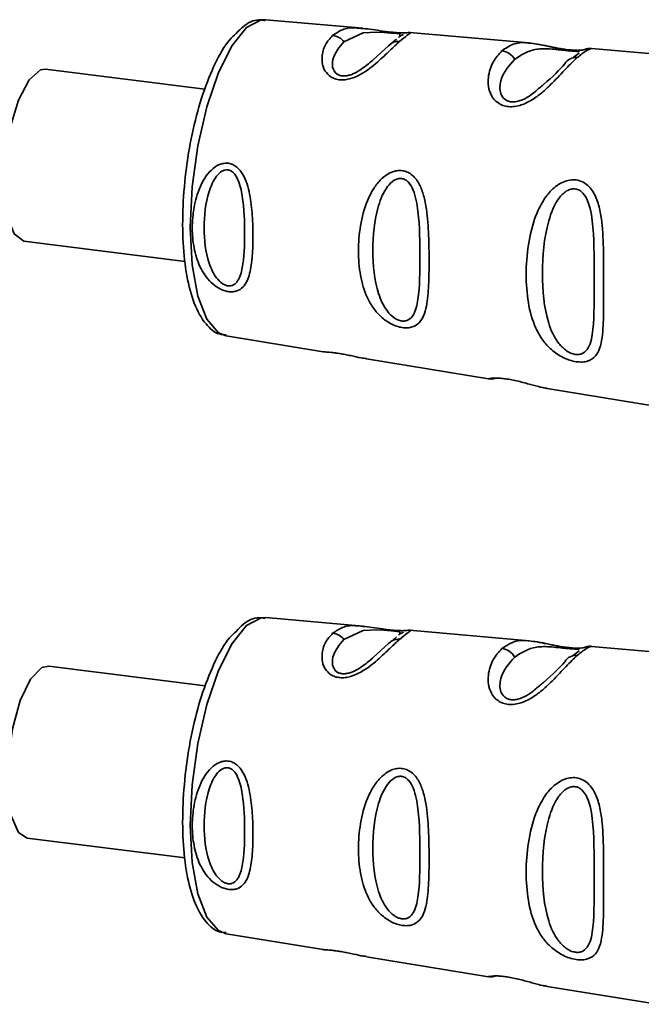
# Paper-space layout 'Blatt1' of a CAD drawing. Units: millimetres. Extents: x 0 to 5940, y 0 to 4200.
# Drawn here: x 4816 to 4836, y 1101 to 1133 of the extents above; entities that cross this region are included whole.
import ezdxf

# ---------------------------------------------------------------- set-up
doc = ezdxf.new("R2010")
doc.units = ezdxf.units.MM

psp = doc.layouts.new('Blatt1')

# ---------------------------------------------------------------- linework, layer by layer
at = {"color": 7, "linetype": 'Continuous', "lineweight": 35, "ltscale": 10}
for p, q in [((4827.178, 1132.912), (4824.044, 1133.189)), ((4828.378, 1132.658), (4828.329, 1132.617)), ((4832.558, 1132.436), (4828.684, 1132.779)), ((4828.011, 1132.344), (4827.51, 1131.895)), ((4828.267, 1132.563), (4828.058, 1132.385)), ((4834.169, 1132.111), (4833.975, 1131.963)), ((4834.329, 1132.219), (4834.344, 1132.222)), ((4838.075, 1131.947), (4834.566, 1132.258)), ((4822.071, 1130.939), (4816.922, 1131.588)), ((4816.222, 1126.032), (4821.437, 1125.375)), ((4822.756, 1122.966), (4825.893, 1122.453)), ((4827.293, 1122.223), (4831.238, 1121.577)), ((4833.137, 1121.266), (4836.687, 1120.685)), ((4827.178, 1113.584), (4824.044, 1113.862)), ((4828.267, 1113.236), (4828.058, 1113.057)), ((4828.378, 1113.331), (4828.329, 1113.289)), ((4832.558, 1113.108), (4828.684, 1113.451)), ((4828.011, 1113.017), (4827.51, 1112.567)), ((4838.075, 1112.62), (4834.566, 1112.93)), ((4834.169, 1112.783), (4833.975, 1112.635)), ((4822.086, 1111.65), (4817.023, 1112.288)), ((4816.323, 1106.732), (4821.433, 1106.088)), ((4822.756, 1103.639), (4825.893, 1103.125)), ((4827.293, 1102.896), (4831.238, 1102.249)), ((4833.137, 1101.938), (4836.687, 1101.357))]:
    psp.add_line(p, q, dxfattribs=at)
at = {"color": 7, "linetype": 'Continuous', "lineweight": 35, "ltscale": 10, "flags": 128}
for points in [[(4823.421, 1132.933), (4822.949, 1132.352), (4822.51, 1131.479), (4822.133, 1130.374), (4821.843, 1129.113), (4821.661, 1127.781), (4821.599, 1126.469), (4821.661, 1125.266), (4821.843, 1124.255), (4822.133, 1123.504), (4822.51, 1123.065), (4822.756, 1122.966)], [(4824.044, 1133.189), (4823.892, 1133.183), (4823.421, 1132.933)], [(4826.568, 1132.475), (4827.186, 1132.765), (4827.608, 1132.79), (4827.853, 1132.778), (4827.975, 1132.768), (4828.09, 1132.759), (4828.19, 1132.75), (4828.274, 1132.741), (4828.374, 1132.723), (4828.378, 1132.658), (4828.378, 1132.658)], [(4816.222, 1126.032), (4816.215, 1126.033), (4815.905, 1126.27), (4815.686, 1126.85), (4815.586, 1127.695), (4815.619, 1128.691), (4815.781, 1129.702), (4816.05, 1130.593), (4816.389, 1131.244), (4816.753, 1131.565), (4816.922, 1131.588)], [(4824.044, 1113.862), (4823.892, 1113.856), (4823.421, 1113.605)], [(4823.421, 1113.605), (4822.949, 1113.024), (4822.51, 1112.151), (4822.133, 1111.047), (4821.843, 1109.785), (4821.661, 1108.453), (4821.599, 1107.141), (4821.661, 1105.939), (4821.843, 1104.928), (4822.133, 1104.177), (4822.51, 1103.738), (4822.756, 1103.639)], [(4826.568, 1113.148), (4827.186, 1113.437), (4827.608, 1113.462), (4827.853, 1113.45), (4827.975, 1113.441), (4828.09, 1113.431), (4828.19, 1113.422), (4828.274, 1113.413), (4828.374, 1113.395), (4828.378, 1113.331), (4828.378, 1113.331)], [(4816.323, 1106.732), (4816.047, 1106.912), (4815.813, 1107.446), (4815.694, 1108.259), (4815.708, 1109.24), (4815.852, 1110.258), (4816.106, 1111.175), (4816.438, 1111.867), (4816.801, 1112.241), (4817.023, 1112.288)]]:
    psp.add_lwpolyline(points, dxfattribs=at)
at = {"color": 7, "linetype": 'Continuous', "lineweight": 35, "ltscale": 100}
for centre, radius, start, end in [((4826.144, 1132.148), 0.536, 37.7053, 83.8637), ((4828.321, 1132.077), 0.409, 83.7076, 139.2369), ((4831.612, 1131.644), 0.543, 29.1276, 83.6454), ((4834.061, 1131.561), 0.405, 83.4706, 150.2901), ((4826.144, 1112.82), 0.536, 37.7053, 83.8637), ((4828.321, 1112.75), 0.409, 83.7076, 139.2369), ((4831.612, 1112.317), 0.543, 29.1276, 83.6454), ((4834.061, 1112.233), 0.405, 83.4706, 150.2901)]:
    psp.add_arc(centre, radius, start, end, dxfattribs=at)
at = {"color": 7, "linetype": 'Continuous', "lineweight": 35, "ltscale": 10}
for points, knots in [([(4824.01, 1133.158), (4823.946, 1133.17), (4823.703, 1133.214), (4823.373, 1133.049), (4823.161, 1132.824), (4823.085, 1132.743)], [0, 0, 0, 0, 0.18997, 0.710413, 1, 1, 1, 1]), ([(4826.202, 1132.68), (4826.304, 1132.749), (4826.507, 1132.886), (4826.814, 1132.944), (4827.093, 1132.911), (4827.177, 1132.901)], [0, 0, 0, 0, 0.412671, 0.823063, 1, 1, 1, 1]), ([(4823.085, 1132.743), (4823.012, 1132.677), (4822.76, 1132.448), (4822.4, 1131.804), (4821.997, 1130.824), (4821.68, 1129.662), (4821.459, 1128.417), (4821.347, 1127.155), (4821.35, 1125.951), (4821.471, 1124.876), (4821.71, 1123.975), (4822.05, 1123.374), (4822.43, 1123.019), (4822.685, 1123.006), (4822.759, 1123.002)], [0, 0, 0, 0, 0.0388028, 0.134044, 0.2301818, 0.3245718, 0.4181618, 0.5115375, 0.6050622, 0.699125, 0.794482, 0.8926522, 0.9689204, 1, 1, 1, 1]), ([(4828.366, 1132.484), (4828.267, 1132.393), (4828.07, 1132.211), (4827.675, 1131.83), (4827.243, 1131.477), (4826.844, 1131.293), (4826.606, 1131.243), (4826.434, 1131.24), (4826.276, 1131.272), (4826.097, 1131.359), (4825.883, 1131.597), (4825.83, 1131.994), (4825.949, 1132.403), (4826.117, 1132.588), (4826.202, 1132.68)], [0, 0, 0, 0, 0.128278, 0.255987, 0.381042, 0.441461, 0.471552, 0.50006, 0.528635, 0.55861, 0.618871, 0.743738, 0.87153, 1, 1, 1, 1]), ([(4827.177, 1132.901), (4827.273, 1132.894), (4827.451, 1132.881), (4827.761, 1132.827), (4828, 1132.794), (4828.175, 1132.776), (4828.332, 1132.765), (4828.496, 1132.762), (4828.562, 1132.767), (4828.602, 1132.769)], [0, 0, 0, 0, 0.235897, 0.43965, 0.539494, 0.637787, 0.734192, 0.836162, 1, 1, 1, 1]), ([(4828.353, 1132.634), (4828.374, 1132.651), (4828.418, 1132.684), (4828.468, 1132.702), (4828.494, 1132.712)], [0, 0, 0, 0, 0.4875, 1, 1, 1, 1]), ([(4828.721, 1132.764), (4828.69, 1132.743), (4828.627, 1132.7), (4828.454, 1132.557), (4828.366, 1132.484)], [0, 0, 0, 0, 0.494463, 1, 1, 1, 1]), ([(4828.72, 1132.775), (4828.693, 1132.777), (4828.637, 1132.779), (4828.582, 1132.767), (4828.555, 1132.761)], [0, 0, 0, 0, 0.494708, 1, 1, 1, 1]), ([(4828.683, 1132.768), (4828.712, 1132.773), (4828.742, 1132.779), (4828.722, 1132.764), (4828.721, 1132.764)], [0, 0, 0, 0, 0.963962, 1, 1, 1, 1]), ([(4827.51, 1131.895), (4827.477, 1131.864), (4827.356, 1131.754), (4827.102, 1131.552), (4826.806, 1131.41), (4826.634, 1131.37), (4826.515, 1131.367), (4826.41, 1131.391), (4826.295, 1131.456), (4826.177, 1131.636), (4826.201, 1132.058), (4826.419, 1132.306), (4826.568, 1132.475)], [0, 0, 0, 0, 0.060874, 0.222253, 0.292544, 0.324833, 0.354316, 0.384084, 0.416022, 0.486542, 0.647679, 1, 1, 1, 1]), ([(4831.672, 1132.184), (4831.79, 1132.264), (4832.027, 1132.423), (4832.327, 1132.464), (4832.541, 1132.435), (4832.558, 1132.433)], [0, 0, 0, 0, 0.480165, 0.958357, 1, 1, 1, 1]), ([(4834.37, 1132.228), (4834.371, 1132.228), (4834.387, 1132.232), (4834.34, 1132.214), (4834.222, 1132.201), (4834.094, 1132.197), (4833.933, 1132.204), (4833.753, 1132.224), (4833.57, 1132.253), (4833.334, 1132.298), (4832.971, 1132.378), (4832.719, 1132.413), (4832.555, 1132.436)], [0, 0, 0, 0, 0.014823, 0.185755, 0.2639, 0.337187, 0.406717, 0.474378, 0.542011, 0.609975, 0.74499, 1, 1, 1, 1]), ([(4832.558, 1132.433), (4832.641, 1132.424), (4832.81, 1132.406), (4833.131, 1132.336), (4833.458, 1132.264), (4833.741, 1132.217), (4833.918, 1132.194), (4834.009, 1132.19), (4834.039, 1132.189)], [0, 0, 0, 0, 0.22763, 0.46166, 0.705102, 0.824115, 0.941296, 1, 1, 1, 1]), ([(4834.107, 1131.963), (4833.992, 1131.853), (4833.761, 1131.635), (4833.387, 1131.221), (4833.019, 1130.869), (4832.692, 1130.615), (4832.374, 1130.447), (4832.093, 1130.379), (4831.886, 1130.371), (4831.698, 1130.414), (4831.485, 1130.525), (4831.311, 1130.742), (4831.225, 1131.034), (4831.226, 1131.419), (4831.367, 1131.851), (4831.57, 1132.073), (4831.672, 1132.184)], [0, 0, 0, 0, 0.127846, 0.255265, 0.323105, 0.380953, 0.441452, 0.471007, 0.500075, 0.529147, 0.55864, 0.618954, 0.6811, 0.744454, 0.871964, 1, 1, 1, 1]), ([(4832.086, 1131.909), (4832.295, 1132.049), (4832.599, 1132.253), (4833.152, 1132.253), (4833.508, 1132.217), (4833.712, 1132.196), (4833.855, 1132.182), (4833.98, 1132.173), (4834.116, 1132.166), (4834.157, 1132.162), (4834.185, 1132.16)], [0, 0, 0, 0, 0.453734, 0.660754, 0.751008, 0.792122, 0.830163, 0.868283, 0.909614, 1, 1, 1, 1]), ([(4834.566, 1132.255), (4834.566, 1132.255), (4834.566, 1132.265), (4834.407, 1132.208), (4834.207, 1132.044), (4834.107, 1131.963)], [0, 0, 0, 0, 0.056153, 0.527266, 1, 1, 1, 1]), ([(4834.573, 1132.257), (4834.536, 1132.259), (4834.46, 1132.261), (4834.382, 1132.237), (4834.343, 1132.225)], [0, 0, 0, 0, 0.493738, 1, 1, 1, 1]), ([(4832.883, 1130.986), (4832.781, 1130.893), (4832.618, 1130.743), (4832.323, 1130.585), (4832.121, 1130.533), (4831.978, 1130.527), (4831.854, 1130.557), (4831.718, 1130.64), (4831.583, 1130.87), (4831.637, 1131.405), (4831.903, 1131.704), (4832.086, 1131.909)], [0, 0, 0, 0, 0.1306769, 0.2092563, 0.2453772, 0.2783048, 0.3115718, 0.3472491, 0.4258049, 0.6062187, 1, 1, 1, 1]), ([(4833.709, 1131.761), (4833.526, 1131.561), (4833.319, 1131.335), (4832.927, 1131.021), (4832.883, 1130.986)], [0, 0, 0, 0, 0.887968, 1, 1, 1, 1]), ([(4822.833, 1124.399), (4822.784, 1124.41), (4822.685, 1124.43), (4822.487, 1124.52), (4822.175, 1124.756), (4821.882, 1125.205), (4821.702, 1125.809), (4821.646, 1126.458), (4821.703, 1127.126), (4821.883, 1127.778), (4822.177, 1128.269), (4822.489, 1128.496), (4822.687, 1128.552), (4822.838, 1128.554), (4822.98, 1128.511), (4823.151, 1128.402), (4823.381, 1128.099), (4823.539, 1127.543), (4823.613, 1126.855), (4823.632, 1126.178), (4823.613, 1125.54), (4823.538, 1124.971), (4823.38, 1124.583), (4823.149, 1124.424), (4822.978, 1124.388), (4822.881, 1124.395), (4822.833, 1124.399)], [0, 0, 0, 0, 0.0145101, 0.0292273, 0.0593696, 0.1217541, 0.1856569, 0.249969, 0.3142802, 0.3782103, 0.4405758, 0.4706759, 0.4854276, 0.4999486, 0.5144629, 0.529223, 0.5594112, 0.6218915, 0.6857658, 0.7499835, 0.8141997, 0.8780802, 0.9405664, 0.970729, 0.9854732, 1, 1, 1, 1]), ([(4822.816, 1124.584), (4822.784, 1124.592), (4822.716, 1124.608), (4822.58, 1124.691), (4822.369, 1124.917), (4822.108, 1125.509), (4822.008, 1126.453), (4822.108, 1127.435), (4822.37, 1128.058), (4822.582, 1128.275), (4822.718, 1128.333), (4822.819, 1128.339), (4822.916, 1128.306), (4823.034, 1128.212), (4823.193, 1127.942), (4823.338, 1127.261), (4823.368, 1126.26), (4823.338, 1125.335), (4823.193, 1124.798), (4823.033, 1124.624), (4822.914, 1124.579), (4822.848, 1124.582), (4822.816, 1124.584)], [0, 0, 0, 0, 0.011436, 0.023951, 0.051239, 0.113625, 0.249998, 0.386383, 0.448722, 0.47595, 0.488486, 0.499924, 0.51137, 0.523851, 0.551102, 0.613577, 0.750015, 0.886441, 0.948898, 0.976093, 0.988554, 1, 1, 1, 1]), ([(4828.453, 1123.235), (4828.394, 1123.247), (4828.271, 1123.272), (4828.026, 1123.38), (4827.758, 1123.571), (4827.506, 1123.861), (4827.256, 1124.299), (4827.078, 1124.917), (4827.015, 1125.707), (4827.079, 1126.529), (4827.257, 1127.22), (4827.508, 1127.722), (4827.761, 1128.046), (4828.029, 1128.242), (4828.275, 1128.315), (4828.459, 1128.317), (4828.633, 1128.265), (4828.837, 1128.128), (4829.02, 1127.868), (4829.158, 1127.487), (4829.264, 1126.934), (4829.311, 1126.212), (4829.322, 1125.381), (4829.31, 1124.602), (4829.263, 1124.014), (4829.157, 1123.625), (4829.018, 1123.39), (4828.834, 1123.262), (4828.629, 1123.22), (4828.511, 1123.23), (4828.453, 1123.235)], [0, 0, 0, 0, 0.0142224, 0.0292373, 0.059372, 0.0884229, 0.1220872, 0.1858743, 0.2499626, 0.3140461, 0.377829, 0.4115062, 0.4405376, 0.4706491, 0.4856328, 0.4999154, 0.5142459, 0.529225, 0.5594405, 0.5883979, 0.622253, 0.685997, 0.7499899, 0.8139815, 0.8777242, 0.9115058, 0.9405188, 0.9707101, 0.9857344, 1, 1, 1, 1]), ([(4828.429, 1123.449), (4828.389, 1123.459), (4828.306, 1123.479), (4828.138, 1123.579), (4827.876, 1123.85), (4827.565, 1124.563), (4827.456, 1125.713), (4827.566, 1126.928), (4827.878, 1127.708), (4828.14, 1127.98), (4828.308, 1128.053), (4828.433, 1128.061), (4828.552, 1128.02), (4828.693, 1127.903), (4828.876, 1127.567), (4829.016, 1126.721), (4829.025, 1125.49), (4829.016, 1124.356), (4828.875, 1123.704), (4828.691, 1123.496), (4828.549, 1123.442), (4828.468, 1123.447), (4828.429, 1123.449)], [0, 0, 0, 0, 0.011405, 0.023957, 0.051203, 0.1136, 0.249995, 0.386365, 0.448723, 0.475925, 0.488442, 0.499882, 0.51137, 0.523815, 0.551049, 0.613552, 0.750025, 0.886476, 0.948921, 0.976102, 0.988566, 1, 1, 1, 1]), ([(4834.072, 1122.132), (4834.002, 1122.146), (4833.859, 1122.176), (4833.571, 1122.297), (4833.261, 1122.512), (4832.972, 1122.837), (4832.692, 1123.332), (4832.501, 1124.038), (4832.435, 1124.95), (4832.502, 1125.907), (4832.694, 1126.719), (4832.975, 1127.31), (4833.265, 1127.695), (4833.576, 1127.927), (4833.863, 1128.015), (4834.08, 1128.019), (4834.281, 1127.956), (4834.514, 1127.795), (4834.717, 1127.479), (4834.851, 1127.03), (4834.939, 1126.385), (4834.961, 1125.556), (4834.96, 1124.592), (4834.961, 1123.69), (4834.939, 1123.012), (4834.847, 1122.568), (4834.709, 1122.301), (4834.51, 1122.159), (4834.277, 1122.114), (4834.14, 1122.126), (4834.072, 1122.132)], [0, 0, 0, 0, 0.014531, 0.029292, 0.05949, 0.088445, 0.122288, 0.186021, 0.249981, 0.313939, 0.377665, 0.4115, 0.440452, 0.470629, 0.485382, 0.499917, 0.514478, 0.529272, 0.559558, 0.590719, 0.622448, 0.686125, 0.749984, 0.813843, 0.87754, 0.911452, 0.940415, 0.970666, 0.985451, 1, 1, 1, 1]), ([(4834.042, 1122.367), (4833.995, 1122.379), (4833.898, 1122.402), (4833.701, 1122.516), (4833.397, 1122.825), (4833.049, 1123.64), (4832.941, 1124.968), (4833.05, 1126.389), (4833.399, 1127.31), (4833.705, 1127.633), (4833.901, 1127.72), (4834.047, 1127.73), (4834.184, 1127.682), (4834.345, 1127.544), (4834.543, 1127.148), (4834.666, 1126.158), (4834.645, 1124.726), (4834.666, 1123.408), (4834.542, 1122.657), (4834.342, 1122.419), (4834.181, 1122.358), (4834.087, 1122.364), (4834.042, 1122.367)], [0, 0, 0, 0, 0.01142, 0.023977, 0.051231, 0.113616, 0.250015, 0.386383, 0.448718, 0.475921, 0.488457, 0.49987, 0.511362, 0.523807, 0.551046, 0.613547, 0.75002, 0.886492, 0.948929, 0.976102, 0.988558, 1, 1, 1, 1]), ([(4825.893, 1122.454), (4825.912, 1122.451), (4825.955, 1122.446), (4826.098, 1122.439), (4826.277, 1122.419), (4826.436, 1122.396), (4826.61, 1122.364), (4826.846, 1122.316), (4827.101, 1122.255), (4827.239, 1122.239), (4827.295, 1122.233)], [0, 0, 0, 0, 0.148775, 0.332132, 0.421828, 0.51027, 0.598833, 0.688714, 0.872671, 1, 1, 1, 1]), ([(4831.228, 1121.579), (4831.263, 1121.575), (4831.333, 1121.567), (4831.404, 1121.583), (4831.44, 1121.591)], [0, 0, 0, 0, 0.4924026, 1, 1, 1, 1]), ([(4831.239, 1121.582), (4831.238, 1121.581), (4831.235, 1121.58), (4831.319, 1121.597), (4831.488, 1121.606), (4831.701, 1121.591), (4831.89, 1121.565), (4832.096, 1121.525), (4832.377, 1121.457), (4832.693, 1121.369), (4832.963, 1121.295), (4833.092, 1121.277), (4833.138, 1121.271)], [0, 0, 0, 0, 0.086915, 0.2242, 0.366789, 0.437867, 0.505221, 0.574008, 0.643893, 0.786935, 0.923807, 1, 1, 1, 1]), ([(4824.01, 1113.83), (4823.946, 1113.842), (4823.703, 1113.887), (4823.373, 1113.721), (4823.161, 1113.496), (4823.085, 1113.415)], [0, 0, 0, 0, 0.18997, 0.710413, 1, 1, 1, 1]), ([(4826.202, 1113.353), (4826.304, 1113.422), (4826.507, 1113.559), (4826.814, 1113.617), (4827.093, 1113.584), (4827.177, 1113.574)], [0, 0, 0, 0, 0.412671, 0.823063, 1, 1, 1, 1]), ([(4827.177, 1113.574), (4827.273, 1113.567), (4827.451, 1113.554), (4827.761, 1113.499), (4828, 1113.467), (4828.175, 1113.448), (4828.332, 1113.438), (4828.496, 1113.435), (4828.562, 1113.439), (4828.602, 1113.442)], [0, 0, 0, 0, 0.235897, 0.43965, 0.539494, 0.637787, 0.734192, 0.836162, 1, 1, 1, 1]), ([(4823.085, 1113.415), (4823.012, 1113.349), (4822.76, 1113.12), (4822.4, 1112.476), (4821.997, 1111.496), (4821.68, 1110.335), (4821.459, 1109.089), (4821.347, 1107.828), (4821.35, 1106.624), (4821.471, 1105.548), (4821.71, 1104.647), (4822.05, 1104.046), (4822.43, 1103.692), (4822.685, 1103.678), (4822.759, 1103.674)], [0, 0, 0, 0, 0.038803, 0.134044, 0.230182, 0.324572, 0.418162, 0.511538, 0.605062, 0.699125, 0.794482, 0.892652, 0.96892, 1, 1, 1, 1]), ([(4828.366, 1113.156), (4828.267, 1113.065), (4828.07, 1112.884), (4827.675, 1112.502), (4827.243, 1112.149), (4826.844, 1111.965), (4826.606, 1111.915), (4826.434, 1111.912), (4826.276, 1111.945), (4826.097, 1112.032), (4825.883, 1112.269), (4825.83, 1112.667), (4825.949, 1113.076), (4826.117, 1113.26), (4826.202, 1113.353)], [0, 0, 0, 0, 0.128278, 0.255987, 0.381042, 0.441461, 0.471552, 0.50006, 0.528635, 0.55861, 0.618871, 0.743738, 0.87153, 1, 1, 1, 1]), ([(4828.353, 1113.307), (4828.374, 1113.323), (4828.418, 1113.357), (4828.468, 1113.375), (4828.494, 1113.384)], [0, 0, 0, 0, 0.4875, 1, 1, 1, 1]), ([(4828.721, 1113.436), (4828.69, 1113.415), (4828.627, 1113.373), (4828.454, 1113.229), (4828.366, 1113.156)], [0, 0, 0, 0, 0.494463, 1, 1, 1, 1]), ([(4828.72, 1113.448), (4828.693, 1113.449), (4828.637, 1113.451), (4828.582, 1113.439), (4828.555, 1113.433)], [0, 0, 0, 0, 0.494708, 1, 1, 1, 1]), ([(4828.683, 1113.44), (4828.712, 1113.446), (4828.742, 1113.451), (4828.722, 1113.437), (4828.721, 1113.436)], [0, 0, 0, 0, 0.963962, 1, 1, 1, 1]), ([(4827.51, 1112.567), (4827.477, 1112.537), (4827.356, 1112.427), (4827.102, 1112.224), (4826.806, 1112.082), (4826.634, 1112.043), (4826.515, 1112.04), (4826.41, 1112.063), (4826.295, 1112.128), (4826.177, 1112.308), (4826.201, 1112.731), (4826.419, 1112.978), (4826.568, 1113.148)], [0, 0, 0, 0, 0.060874, 0.222253, 0.292544, 0.324833, 0.354316, 0.384084, 0.416022, 0.486542, 0.647679, 1, 1, 1, 1]), ([(4831.672, 1112.856), (4831.79, 1112.936), (4832.027, 1113.095), (4832.327, 1113.137), (4832.541, 1113.108), (4832.558, 1113.105)], [0, 0, 0, 0, 0.480165, 0.958357, 1, 1, 1, 1]), ([(4832.086, 1112.581), (4832.295, 1112.721), (4832.599, 1112.925), (4833.152, 1112.925), (4833.508, 1112.889), (4833.712, 1112.868), (4833.855, 1112.855), (4833.98, 1112.845), (4834.116, 1112.838), (4834.157, 1112.835), (4834.185, 1112.832)], [0, 0, 0, 0, 0.453734, 0.660754, 0.751008, 0.792122, 0.830163, 0.868283, 0.909614, 1, 1, 1, 1]), ([(4834.37, 1112.9), (4834.371, 1112.901), (4834.387, 1112.904), (4834.34, 1112.887), (4834.222, 1112.873), (4834.094, 1112.87), (4833.933, 1112.877), (4833.753, 1112.897), (4833.57, 1112.926), (4833.334, 1112.97), (4832.971, 1113.05), (4832.719, 1113.085), (4832.555, 1113.108)], [0, 0, 0, 0, 0.014823, 0.185755, 0.2639, 0.337187, 0.406717, 0.474378, 0.542011, 0.609975, 0.74499, 1, 1, 1, 1]), ([(4832.558, 1113.105), (4832.641, 1113.096), (4832.81, 1113.078), (4833.131, 1113.008), (4833.458, 1112.936), (4833.741, 1112.889), (4833.918, 1112.867), (4834.009, 1112.863), (4834.039, 1112.862)], [0, 0, 0, 0, 0.2276298, 0.4616602, 0.7051025, 0.8241148, 0.9412961, 1, 1, 1, 1]), ([(4834.566, 1112.927), (4834.566, 1112.928), (4834.566, 1112.937), (4834.407, 1112.88), (4834.207, 1112.717), (4834.107, 1112.635)], [0, 0, 0, 0, 0.056153, 0.527266, 1, 1, 1, 1]), ([(4834.573, 1112.93), (4834.536, 1112.931), (4834.46, 1112.934), (4834.382, 1112.91), (4834.343, 1112.898)], [0, 0, 0, 0, 0.493738, 1, 1, 1, 1]), ([(4834.107, 1112.635), (4833.992, 1112.526), (4833.761, 1112.307), (4833.387, 1111.893), (4833.019, 1111.542), (4832.692, 1111.288), (4832.374, 1111.12), (4832.093, 1111.051), (4831.886, 1111.043), (4831.698, 1111.086), (4831.485, 1111.198), (4831.311, 1111.415), (4831.225, 1111.706), (4831.226, 1112.091), (4831.367, 1112.523), (4831.57, 1112.745), (4831.672, 1112.856)], [0, 0, 0, 0, 0.127846, 0.255265, 0.323105, 0.380953, 0.441452, 0.471007, 0.500075, 0.529147, 0.55864, 0.618954, 0.6811, 0.744454, 0.871964, 1, 1, 1, 1]), ([(4832.883, 1111.658), (4832.781, 1111.565), (4832.618, 1111.415), (4832.323, 1111.258), (4832.121, 1111.205), (4831.978, 1111.2), (4831.854, 1111.229), (4831.718, 1111.312), (4831.583, 1111.542), (4831.637, 1112.077), (4831.903, 1112.376), (4832.086, 1112.581)], [0, 0, 0, 0, 0.130677, 0.209256, 0.245377, 0.278305, 0.311572, 0.347249, 0.425805, 0.606219, 1, 1, 1, 1]), ([(4833.709, 1112.434), (4833.526, 1112.233), (4833.319, 1112.007), (4832.927, 1111.694), (4832.883, 1111.658)], [0, 0, 0, 0, 0.887968, 1, 1, 1, 1]), ([(4822.833, 1105.072), (4822.784, 1105.082), (4822.685, 1105.103), (4822.487, 1105.193), (4822.175, 1105.428), (4821.882, 1105.877), (4821.702, 1106.481), (4821.646, 1107.13), (4821.703, 1107.798), (4821.883, 1108.451), (4822.177, 1108.942), (4822.489, 1109.168), (4822.687, 1109.224), (4822.838, 1109.227), (4822.98, 1109.183), (4823.151, 1109.075), (4823.381, 1108.771), (4823.539, 1108.215), (4823.613, 1107.528), (4823.632, 1106.85), (4823.613, 1106.212), (4823.538, 1105.644), (4823.38, 1105.255), (4823.149, 1105.097), (4822.978, 1105.06), (4822.881, 1105.068), (4822.833, 1105.072)], [0, 0, 0, 0, 0.01451, 0.029227, 0.05937, 0.121754, 0.185657, 0.249969, 0.31428, 0.37821, 0.440576, 0.470676, 0.485428, 0.499949, 0.514463, 0.529223, 0.559411, 0.621892, 0.685766, 0.749984, 0.8142, 0.87808, 0.940566, 0.970729, 0.985473, 1, 1, 1, 1]), ([(4822.816, 1105.257), (4822.784, 1105.264), (4822.716, 1105.281), (4822.58, 1105.364), (4822.369, 1105.59), (4822.108, 1106.182), (4822.008, 1107.125), (4822.108, 1108.107), (4822.37, 1108.731), (4822.582, 1108.948), (4822.718, 1109.006), (4822.819, 1109.011), (4822.916, 1108.978), (4823.034, 1108.885), (4823.193, 1108.615), (4823.338, 1107.933), (4823.368, 1106.933), (4823.338, 1106.007), (4823.193, 1105.47), (4823.033, 1105.297), (4822.914, 1105.251), (4822.848, 1105.255), (4822.816, 1105.257)], [0, 0, 0, 0, 0.011436, 0.023951, 0.051239, 0.113625, 0.249998, 0.386383, 0.448722, 0.47595, 0.488486, 0.499924, 0.51137, 0.523851, 0.551102, 0.613577, 0.750015, 0.886441, 0.948898, 0.976093, 0.988554, 1, 1, 1, 1]), ([(4828.453, 1103.908), (4828.394, 1103.92), (4828.271, 1103.945), (4828.026, 1104.052), (4827.758, 1104.244), (4827.506, 1104.533), (4827.256, 1104.971), (4827.078, 1105.59), (4827.015, 1106.38), (4827.079, 1107.201), (4827.257, 1107.893), (4827.508, 1108.394), (4827.761, 1108.719), (4828.029, 1108.914), (4828.275, 1108.988), (4828.459, 1108.989), (4828.633, 1108.937), (4828.837, 1108.8), (4829.02, 1108.54), (4829.158, 1108.159), (4829.264, 1107.607), (4829.311, 1106.884), (4829.322, 1106.054), (4829.31, 1105.275), (4829.263, 1104.687), (4829.157, 1104.297), (4829.018, 1104.062), (4828.834, 1103.934), (4828.629, 1103.892), (4828.511, 1103.902), (4828.453, 1103.908)], [0, 0, 0, 0, 0.0142224, 0.0292373, 0.059372, 0.0884229, 0.1220872, 0.1858743, 0.2499626, 0.3140461, 0.377829, 0.4115062, 0.4405376, 0.4706491, 0.4856328, 0.4999154, 0.5142459, 0.529225, 0.5594405, 0.5883979, 0.622253, 0.685997, 0.7499899, 0.8139815, 0.8777242, 0.9115058, 0.9405188, 0.9707101, 0.9857344, 1, 1, 1, 1]), ([(4828.429, 1104.122), (4828.389, 1104.131), (4828.306, 1104.151), (4828.138, 1104.251), (4827.876, 1104.522), (4827.565, 1105.236), (4827.456, 1106.385), (4827.566, 1107.6), (4827.878, 1108.381), (4828.14, 1108.652), (4828.308, 1108.726), (4828.433, 1108.733), (4828.552, 1108.692), (4828.693, 1108.576), (4828.876, 1108.24), (4829.016, 1107.394), (4829.025, 1106.163), (4829.016, 1105.028), (4828.875, 1104.376), (4828.691, 1104.168), (4828.549, 1104.114), (4828.468, 1104.119), (4828.429, 1104.122)], [0, 0, 0, 0, 0.011405, 0.023957, 0.051203, 0.1136, 0.249995, 0.386365, 0.448723, 0.475925, 0.488442, 0.499882, 0.51137, 0.523815, 0.551049, 0.613552, 0.750025, 0.886476, 0.948921, 0.976102, 0.988566, 1, 1, 1, 1]), ([(4834.072, 1102.804), (4834.002, 1102.819), (4833.859, 1102.848), (4833.571, 1102.97), (4833.261, 1103.184), (4832.972, 1103.51), (4832.692, 1104.004), (4832.501, 1104.71), (4832.435, 1105.622), (4832.502, 1106.579), (4832.694, 1107.391), (4832.975, 1107.983), (4833.265, 1108.367), (4833.576, 1108.6), (4833.863, 1108.687), (4834.08, 1108.692), (4834.281, 1108.628), (4834.514, 1108.467), (4834.717, 1108.151), (4834.851, 1107.703), (4834.939, 1107.058), (4834.961, 1106.228), (4834.96, 1105.264), (4834.961, 1104.363), (4834.939, 1103.685), (4834.847, 1103.24), (4834.709, 1102.974), (4834.51, 1102.831), (4834.277, 1102.786), (4834.14, 1102.798), (4834.072, 1102.804)], [0, 0, 0, 0, 0.014531, 0.029292, 0.05949, 0.088445, 0.122288, 0.186021, 0.249981, 0.313939, 0.377665, 0.4115, 0.440452, 0.470629, 0.485382, 0.499917, 0.514478, 0.529272, 0.559558, 0.590719, 0.622448, 0.686125, 0.749984, 0.813843, 0.87754, 0.911452, 0.940415, 0.970666, 0.985451, 1, 1, 1, 1]), ([(4834.042, 1103.04), (4833.995, 1103.051), (4833.898, 1103.074), (4833.701, 1103.189), (4833.397, 1103.497), (4833.049, 1104.312), (4832.941, 1105.64), (4833.05, 1107.061), (4833.399, 1107.983), (4833.705, 1108.305), (4833.901, 1108.393), (4834.047, 1108.402), (4834.184, 1108.354), (4834.345, 1108.216), (4834.543, 1107.82), (4834.666, 1106.831), (4834.645, 1105.398), (4834.666, 1104.08), (4834.542, 1103.329), (4834.342, 1103.092), (4834.181, 1103.031), (4834.087, 1103.037), (4834.042, 1103.04)], [0, 0, 0, 0, 0.0114199, 0.0239772, 0.0512309, 0.1136162, 0.2500149, 0.3863833, 0.4487182, 0.4759209, 0.4884565, 0.4998701, 0.5113621, 0.5238074, 0.5510455, 0.6135466, 0.7500205, 0.8864919, 0.9489292, 0.9761019, 0.9885576, 1, 1, 1, 1]), ([(4825.893, 1103.126), (4825.912, 1103.124), (4825.955, 1103.119), (4826.098, 1103.112), (4826.277, 1103.092), (4826.436, 1103.068), (4826.61, 1103.036), (4826.846, 1102.989), (4827.101, 1102.927), (4827.239, 1102.911), (4827.295, 1102.905)], [0, 0, 0, 0, 0.148775, 0.332132, 0.421828, 0.51027, 0.598833, 0.688714, 0.872671, 1, 1, 1, 1]), ([(4831.228, 1102.251), (4831.263, 1102.247), (4831.333, 1102.24), (4831.404, 1102.256), (4831.44, 1102.264)], [0, 0, 0, 0, 0.492403, 1, 1, 1, 1]), ([(4831.239, 1102.254), (4831.238, 1102.254), (4831.235, 1102.252), (4831.319, 1102.269), (4831.488, 1102.278), (4831.701, 1102.263), (4831.89, 1102.238), (4832.096, 1102.197), (4832.377, 1102.13), (4832.693, 1102.041), (4832.963, 1101.968), (4833.092, 1101.95), (4833.138, 1101.943)], [0, 0, 0, 0, 0.086915, 0.2242, 0.366789, 0.437867, 0.505221, 0.574008, 0.643893, 0.786935, 0.923807, 1, 1, 1, 1])]:
    psp.add_open_spline(points, degree=3, knots=knots, dxfattribs=at)

doc.saveas('drawing.dxf')
